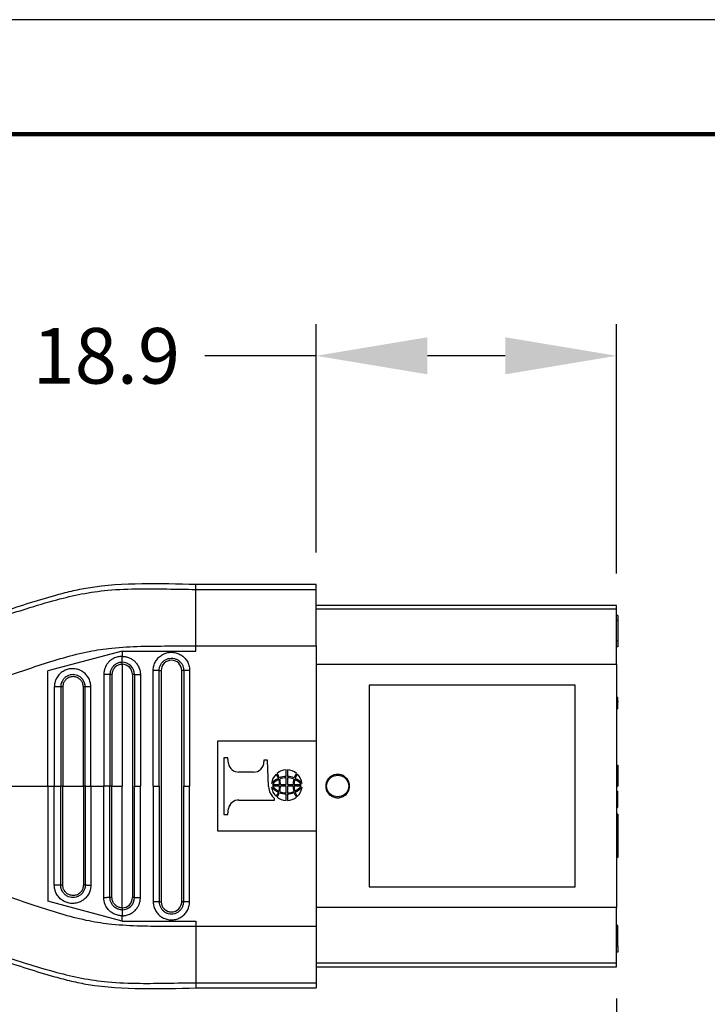
# Model space of a CAD drawing. Extents: x -265 to 15, y -176 to 40.
# Drawn here: x -115 to -72, y -22 to 40 of the extents above; entities that cross this region are included whole.
import ezdxf

# ---------------------------------------------------------------- set-up
doc = ezdxf.new("R2010")
doc.units = 0
doc.header["$LTSCALE"] = 0.1
doc.header["$MEASUREMENT"] = 0
doc.layers.get('0').update_dxf_attribs({"linetype": 'CONTINUOUS'})
doc.layers.get('DEFPOINTS').update_dxf_attribs({"linetype": 'CONTINUOUS'})
for name, color, linetype in [('DIM', 1, 'CONTINUOUS'), ('PLOT BORDER', 3, 'CONTINUOUS'), ('TITLE BLOCK', 4, 'CONTINUOUS')]:
    doc.layers.add(name, color=color, linetype=linetype)
doc.styles.add('CONVERTER_14', font='txt.shx', dxfattribs={"width": 0.9})
doc.dimstyles.new('ME10_DIM_10', dxfattribs={"dimtxt": 3.5, "dimasz": 7, "dimexe": 2, "dimexo": 2, "dimgap": 2, "dimtad": 0, "dimtih": 1, "dimtoh": 1, "dimdec": 0, "dimdsep": 46, "dimtxsty": 'CONVERTER_14', "dimsah": 1, "dimcen": 0.09, "dimclrd": 1, "dimclre": 1, "dimclrt": 1, "dimadec": 0, "dimazin": 0, "dimtfac": 1, "dimtdec": 4, "dimtmove": 0, "dimatfit": 3, "dimfxl": 1, "dimtolj": 1, "dimtzin": 0, "dimarcsym": 0})

# ---------------------------------------------------------------- blocks, each defined once
blk = doc.blocks.new('*D276')
at = {"layer": 'DEFPOINTS', "color": 0, "transparency": 16777216}
for p in [(-96.629, 18.816), (-96.629, 4.44), (-77.73, 3.102)]:
    blk.add_point(p, dxfattribs=at)
at = {"layer": 'DIM', "color": 1, "lineweight": -2, "transparency": 16777216}
for p, q in [((-96.629, 6.44), (-96.629, 20.816)), ((-77.73, 5.102), (-77.73, 20.816)), ((-96.629, 18.816), (-103.629, 18.816)), ((-84.73, 18.816), (-89.629, 18.816))]:
    blk.add_line(p, q, dxfattribs=at)
at = {"layer": 'DIM', "color": 1, "transparency": 16777216}
for points in [[(-89.629, 19.983), (-89.629, 17.649), (-96.629, 18.816)], [(-84.73, 19.983), (-84.73, 17.649), (-77.73, 18.816)]]:
    blk.add_solid(points, dxfattribs=at)
at = {"layer": 'DIM', "color": 1, "transparency": 16777216, "insert": (-109.829, 18.816), "char_height": 3.5, "attachment_point": 5, "rotation": 0.00014, "style": 'CONVERTER_14'}
blk.add_mtext('\\A1;18.9', dxfattribs=at)
blk = doc.blocks.new('*D277')
at = {"layer": 'DEFPOINTS', "color": 0, "transparency": 16777216}
for p in [(-150.43, -14.116), (-77.73, -19.648), (-77.73, -37.068)]:
    blk.add_point(p, dxfattribs=at)
at = {"layer": 'DIM', "color": 1, "lineweight": -2, "transparency": 16777216}
for p, q in [((-150.43, -16.116), (-150.43, -39.068)), ((-77.73, -21.648), (-77.73, -39.068)), ((-143.43, -37.068), (-120.805, -37.068)), ((-84.73, -37.068), (-107.355, -37.068))]:
    blk.add_line(p, q, dxfattribs=at)
at = {"layer": 'DIM', "color": 1, "transparency": 16777216}
for points in [[(-143.43, -35.901), (-143.43, -38.235), (-150.43, -37.068)], [(-84.73, -35.901), (-84.73, -38.235), (-77.73, -37.068)]]:
    blk.add_solid(points, dxfattribs=at)
at = {"layer": 'DIM', "color": 1, "transparency": 16777216, "insert": (-114.08, -37.068), "char_height": 3.5, "attachment_point": 5, "rotation": 0.00014, "style": 'CONVERTER_14'}
blk.add_mtext('\\A1;72.7', dxfattribs=at)

msp = doc.modelspace()

# ---------------------------------------------------------------- linework, layer by layer
at = {"color": 7, "linetype": 'Continuous'}
for p, q in [((-104.199, 4.11), (-104.199, 4.44)), ((-104.199, 4.44), (-96.629, 4.44)), ((-96.629, 4.11), (-96.629, 4.44)), ((-104.199, 0.555), (-104.199, 4.11)), ((-104.199, 4.11), (-96.629, 4.11)), ((-96.629, 3.102), (-96.629, 4.11)), ((-77.73, 3.102), (-96.629, 3.102)), ((-96.629, 2.868), (-96.629, 3.102)), ((-77.73, 2.868), (-77.73, 3.102)), ((-77.73, 2.868), (-96.629, 2.868)), ((-96.629, 0.555), (-96.629, 2.868)), ((-77.73, 2.465), (-77.73, 2.868)), ((-77.73, 2.148), (-77.73, 2.465)), ((-77.652, 2.465), (-77.73, 2.465)), ((-77.73, 0.846), (-77.73, 2.148)), ((-77.652, 2.148), (-77.73, 2.148)), ((-77.652, 2.465), (-77.652, 2.148)), ((-77.652, 2.148), (-77.652, 0.846)), ((-77.73, 0.497), (-77.73, 0.846)), ((-77.652, 0.846), (-77.73, 0.846)), ((-77.652, 0.846), (-77.652, 0.497)), ((-108.833, 0.224), (-113.506, -1.028)), ((-108.833, 0.224), (-108.833, -0.107)), ((-108.833, 0.224), (-104.199, 0.224)), ((-104.199, 0.224), (-104.199, 0.555)), ((-104.199, 0.555), (-96.629, 0.555)), ((-96.629, 0.555), (-96.629, -0.627)), ((-77.73, -0.627), (-77.73, 0.497)), ((-77.652, 0.497), (-77.73, 0.497)), ((-108.833, -0.607), (-108.833, -8.273)), ((-113.506, -8.273), (-113.506, -1.028)), ((-106.504, -0.994), (-106.379, -0.994)), ((-106.379, -0.994), (-106.379, -15.551)), ((-105.088, -15.551), (-105.088, -0.994)), ((-104.963, -0.994), (-105.088, -0.994)), ((-77.73, -0.627), (-96.629, -0.627)), ((-96.629, -0.627), (-96.629, -5.431)), ((-77.73, -0.627), (-77.73, -2.694)), ((-108.188, -1.253), (-108.188, -15.293)), ((-80.325, -1.923), (-93.299, -1.923)), ((-93.299, -1.923), (-93.299, -14.623)), ((-80.325, -14.623), (-80.325, -1.923)), ((-77.73, -2.694), (-77.73, -2.894)), ((-77.652, -2.694), (-77.73, -2.694)), ((-77.73, -2.894), (-77.73, -2.919)), ((-77.652, -2.894), (-77.73, -2.894)), ((-77.73, -2.919), (-77.73, -2.994)), ((-77.652, -2.919), (-77.73, -2.919)), ((-77.73, -2.994), (-77.73, -3.069)), ((-77.652, -2.994), (-77.73, -2.994)), ((-77.73, -3.069), (-77.73, -3.169)), ((-77.652, -3.069), (-77.73, -3.069)), ((-77.652, -2.894), (-77.652, -2.694)), ((-77.652, -2.919), (-77.652, -2.894)), ((-77.652, -2.919), (-77.652, -2.994)), ((-77.652, -3.069), (-77.652, -2.994)), ((-77.652, -3.169), (-77.652, -3.069)), ((-77.73, -3.169), (-77.73, -3.244)), ((-77.652, -3.169), (-77.73, -3.169)), ((-77.73, -3.244), (-77.73, -3.369)), ((-77.652, -3.244), (-77.73, -3.244)), ((-77.73, -3.369), (-77.73, -3.419)), ((-77.652, -3.369), (-77.73, -3.369)), ((-77.73, -3.419), (-77.73, -6.949)), ((-77.652, -3.419), (-77.73, -3.419)), ((-77.652, -3.244), (-77.652, -3.169)), ((-77.652, -3.369), (-77.652, -3.244)), ((-77.652, -3.419), (-77.652, -3.369)), ((-102.819, -11.114), (-102.819, -5.431)), ((-102.819, -5.431), (-96.629, -5.431)), ((-96.629, -5.431), (-96.629, -11.114)), ((-102.177, -6.488), (-102.438, -6.488)), ((-102.438, -6.488), (-102.438, -10.057)), ((-102.152, -6.854), (-102.177, -6.488)), ((-99.914, -6.634), (-99.914, -6.737)), ((-99.684, -6.634), (-99.914, -6.634)), ((-99.619, -8.309), (-99.684, -6.634)), ((-100.579, -7.392), (-101.487, -7.392)), ((-98.516, -7.673), (-98.516, -7.259)), ((-98.437, -7.259), (-98.437, -7.673)), ((-77.73, -6.949), (-77.73, -7.501)), ((-77.73, -6.949), (-77.652, -6.949)), ((-77.652, -6.949), (-77.652, -7.501)), ((-98.516, -8.171), (-98.516, -7.751)), ((-98.437, -7.751), (-98.437, -8.171)), ((-77.73, -7.501), (-77.73, -7.73)), ((-77.73, -7.501), (-77.652, -7.501)), ((-77.73, -7.73), (-77.73, -8.282)), ((-77.73, -7.73), (-77.652, -7.73)), ((-77.652, -7.501), (-77.652, -7.73)), ((-77.652, -7.73), (-77.652, -8.282)), ((-113.506, -8.273), (-113.103, -8.273)), ((-113.506, -8.273), (-113.506, -15.518)), ((-113.103, -8.273), (-112.7, -8.273)), ((-112.567, -8.273), (-112.7, -8.273)), ((-112.567, -8.273), (-111.277, -8.273)), ((-111.16, -8.273), (-111.277, -8.273)), ((-111.16, -8.273), (-110.805, -8.273)), ((-110.805, -8.273), (-109.992, -8.273)), ((-109.603, -8.273), (-109.992, -8.273)), ((-109.475, -8.273), (-109.603, -8.273)), ((-109.475, -8.273), (-108.833, -8.273)), ((-108.833, -15.939), (-108.833, -8.273)), ((-108.063, -8.273), (-107.687, -8.273)), ((-106.88, -8.273), (-106.504, -8.273)), ((-104.963, -8.273), (-104.588, -8.273)), ((-99.384, -8.171), (-98.93, -8.171)), ((-98.93, -8.274), (-99.384, -8.274)), ((-98.87, -8.171), (-98.516, -8.171)), ((-98.516, -8.274), (-98.87, -8.274)), ((-98.516, -8.694), (-98.516, -8.274)), ((-98.437, -8.171), (-98.084, -8.171)), ((-98.437, -8.274), (-98.437, -8.694)), ((-98.084, -8.274), (-98.437, -8.274)), ((-98.024, -8.171), (-97.569, -8.171)), ((-97.569, -8.274), (-98.024, -8.274)), ((-77.73, -8.282), (-77.652, -8.282)), ((-77.73, -8.282), (-77.73, -8.587)), ((-77.73, -8.587), (-77.652, -8.587)), ((-77.73, -8.587), (-77.73, -9.387)), ((-77.652, -9.387), (-77.652, -8.587)), ((-101.487, -9.153), (-99.25, -9.153)), ((-99.25, -9.153), (-99.25, -9.052)), ((-98.516, -9.186), (-98.516, -8.772)), ((-98.437, -8.772), (-98.437, -9.186)), ((-102.177, -10.057), (-102.152, -9.692)), ((-77.73, -9.387), (-77.652, -9.387)), ((-77.73, -9.387), (-77.73, -9.597)), ((-77.73, -9.597), (-77.652, -9.597)), ((-77.73, -9.597), (-77.73, -10.042)), ((-77.652, -9.597), (-77.652, -9.387)), ((-102.438, -10.057), (-102.177, -10.057)), ((-77.73, -10.042), (-77.73, -11.22)), ((-77.652, -10.042), (-77.73, -10.042)), ((-77.652, -10.042), (-77.652, -11.22)), ((-96.629, -11.114), (-102.819, -11.114)), ((-96.629, -11.114), (-96.629, -15.919)), ((-77.73, -11.22), (-77.73, -11.601)), ((-77.652, -11.22), (-77.73, -11.22)), ((-77.73, -11.601), (-77.73, -12.78)), ((-77.652, -11.601), (-77.73, -11.601)), ((-77.652, -11.22), (-77.652, -11.601)), ((-77.652, -11.601), (-77.652, -12.78)), ((-77.73, -12.78), (-77.73, -15.919)), ((-77.652, -12.78), (-77.73, -12.78)), ((-93.299, -14.623), (-80.325, -14.623)), ((-108.833, -16.77), (-113.506, -15.518)), ((-106.504, -15.551), (-106.379, -15.551)), ((-104.963, -15.551), (-105.088, -15.551)), ((-96.629, -15.919), (-96.629, -17.101)), ((-77.73, -15.919), (-96.629, -15.919)), ((-77.73, -17.042), (-77.73, -15.919)), ((-108.833, -16.77), (-108.833, -16.439)), ((-108.833, -16.77), (-104.199, -16.77)), ((-104.199, -16.77), (-104.199, -17.102)), ((-104.199, -17.102), (-96.629, -17.101)), ((-104.199, -17.102), (-104.199, -20.656)), ((-96.629, -17.101), (-96.629, -19.414)), ((-77.73, -18.376), (-77.73, -17.042)), ((-77.652, -17.042), (-77.73, -17.042)), ((-77.652, -18.376), (-77.652, -17.042)), ((-77.73, -18.725), (-77.73, -18.376)), ((-77.652, -18.376), (-77.73, -18.376)), ((-77.652, -18.376), (-77.652, -18.725)), ((-77.73, -19.414), (-77.73, -18.725)), ((-77.652, -18.725), (-77.73, -18.725)), ((-96.629, -19.414), (-96.629, -19.648)), ((-77.73, -19.414), (-96.629, -19.414)), ((-96.629, -19.648), (-96.629, -20.656)), ((-96.629, -19.648), (-77.73, -19.648)), ((-77.73, -19.648), (-77.73, -19.414)), ((-104.199, -20.656), (-96.629, -20.656)), ((-104.199, -20.656), (-104.199, -20.985)), ((-104.199, -20.985), (-96.629, -20.985)), ((-96.629, -20.656), (-96.629, -20.985))]:
    msp.add_line(p, q, dxfattribs=at)
for centre, radius, start, end in [((-108.834, -1.254), 0.772, 0.06455, 89.94891), ((-108.834, -1.254), 0.647, 0.0773, 89.92309), ((-105.734, -0.994), 0.646, 0, 180), ((-100.554, -6.753), 0.64, 267.7729, 1.42938), ((-101.505, -6.735), 0.658, 190.44614, 271.56381), ((-98.502, -8.163), 0.904, 90.92344, 130.65804), ((-98.451, -8.163), 0.904, 49.34196, 89.07656), ((-98.537, -8.196), 0.904, 132.25816, 174.65643), ((-98.437, -8.992), 1.332, 115.25323, 138.67205), ((-98.526, -8.862), 1.102, 114.15655, 141.16141), ((-99.563, -7.919), 0.573, 13.37398, 43.22177), ((-99.697, -7.974), 0.784, 15.7851, 39.29618), ((-99.939, -8.164), 1.01, 359.57421, 17.69073), ((-98.5, -8.836), 1.164, 90.82907, 112.39613), ((-98.515, -8.806), 1.055, 90.06014, 112.62686), ((-100.04, -8.176), 1.171, 0.24864, 17.10068), ((-98.454, -8.836), 1.164, 67.60387, 89.17093), ((-98.438, -8.806), 1.055, 67.37314, 89.93986), ((-96.913, -8.176), 1.171, 162.89932, 179.75136), ((-97.014, -8.164), 1.01, 162.30927, 180.42579), ((-97.256, -7.974), 0.784, 140.70382, 164.2149), ((-98.427, -8.862), 1.102, 38.83859, 65.84345), ((-97.391, -7.919), 0.573, 136.77823, 166.62602), ((-98.516, -8.992), 1.332, 41.32795, 64.74677), ((-98.416, -8.196), 0.904, 5.34357, 47.74184), ((-98.594, -8.264), 1.026, 182.51584, 230.24798), ((-98.537, -8.249), 0.904, 185.34357, 227.74184), ((-98.437, -7.453), 1.332, 221.32795, 244.74677), ((-98.526, -7.583), 1.102, 218.83859, 245.84345), ((-99.563, -8.526), 0.573, 316.77823, 346.62602), ((-99.939, -8.281), 1.01, 342.30927, 0.42579), ((-100.04, -8.269), 1.171, 342.89932, 359.75136), ((-98.515, -7.639), 1.055, 247.37314, 269.93986), ((-98.438, -7.639), 1.055, 270.06014, 292.62686), ((-96.913, -8.269), 1.171, 180.24864, 197.10068), ((-97.014, -8.281), 1.01, 179.57421, 197.69073), ((-98.427, -7.583), 1.102, 294.15655, 321.16141), ((-98.516, -7.453), 1.332, 295.25323, 318.67205), ((-97.391, -8.526), 0.573, 193.37398, 223.22177), ((-98.416, -8.249), 0.904, 312.25816, 354.65643), ((-101.507, -9.809), 0.656, 88.29744, 169.69261), ((-99.697, -8.471), 0.784, 320.70382, 344.2149), ((-98.502, -8.282), 0.904, 229.34196, 269.07656), ((-98.5, -7.608), 1.164, 247.60387, 269.17093), ((-98.454, -7.608), 1.164, 270.82907, 292.39613), ((-98.451, -8.282), 0.904, 270.92344, 310.65804), ((-97.256, -8.471), 0.784, 195.7851, 219.29618), ((-108.833, -15.293), 0.771, 269.98647, 0.00007), ((-108.833, -15.293), 0.646, 269.99981, 359.99981), ((-105.734, -15.551), 0.646, 180, 0)]:
    msp.add_arc(centre, radius, start, end, dxfattribs=at)
for points in [[(-131.462, -0.137), (-128.494, -0.04), (-125.537, 0.293), (-122.754, 0.842), (-119.997, 1.572), (-118.263, 2.098), (-116.536, 2.652), (-114.81, 3.212), (-113.075, 3.732), (-112.031, 4.002), (-110.979, 4.216), (-107.59, 4.474), (-104.199, 4.44)], [(-131.462, -0.361), (-128.521, -0.271), (-124.748, 0.184), (-121.347, 0.936), (-118.178, 1.846), (-116.413, 2.402), (-114.877, 2.89), (-112.944, 3.457), (-111.387, 3.822), (-109.738, 4.053), (-107.709, 4.146), (-106.02, 4.135), (-104.199, 4.11)], [(-131.462, -4.424), (-130.084, -4.384), (-127.876, -4.227), (-125.8, -3.964), (-124.292, -3.696), (-120.756, -2.833), (-117.426, -1.8), (-115.671, -1.209), (-114.128, -0.691), (-112.512, -0.189), (-110.911, 0.201), (-109.488, 0.414), (-107.653, 0.527), (-105.969, 0.548), (-104.199, 0.555)], [(-106.88, -0.995), (-106.878, -0.95), (-106.876, -0.904), (-106.857, -0.766), (-106.82, -0.631), (-106.698, -0.375), (-106.517, -0.158), (-106.288, 0.008), (-106.026, 0.114), (-105.745, 0.151), (-105.464, 0.119), (-105.2, 0.02), (-104.967, -0.142), (-104.782, -0.356), (-104.655, -0.608), (-104.613, -0.754), (-104.591, -0.904), (-104.589, -0.949), (-104.588, -0.994)], [(-108.833, -0.107), (-108.93, -0.111), (-109.166, -0.156), (-109.442, -0.277), (-109.651, -0.44), (-109.791, -0.606), (-109.941, -0.915), (-109.983, -1.113), (-109.992, -1.243)], [(-108.834, -0.482), (-108.943, -0.489), (-109.056, -0.515), (-109.149, -0.55), (-109.259, -0.611), (-109.375, -0.706), (-109.493, -0.855), (-109.569, -1.026), (-109.593, -1.13), (-109.602, -1.209), (-109.603, -1.253)], [(-108.833, -0.607), (-108.942, -0.616), (-109.021, -0.635), (-109.164, -0.699), (-109.288, -0.796), (-109.365, -0.89), (-109.448, -1.065), (-109.47, -1.17), (-109.475, -1.253)], [(-108.834, -0.482), (-108.834, -0.462), (-108.834, -0.432), (-108.834, -0.393), (-108.833, -0.344), (-108.833, -0.289), (-108.833, -0.229), (-108.833, -0.167), (-108.833, -0.107)], [(-108.833, -0.607), (-108.833, -0.588), (-108.833, -0.568), (-108.833, -0.548), (-108.834, -0.529), (-108.834, -0.513), (-108.834, -0.499), (-108.834, -0.489), (-108.834, -0.482)], [(-108.833, -0.107), (-108.778, -0.108), (-108.702, -0.114), (-108.608, -0.129), (-108.5, -0.156), (-108.358, -0.21), (-108.24, -0.272), (-108.145, -0.337), (-108.073, -0.396), (-108.023, -0.443), (-107.978, -0.49), (-107.919, -0.562), (-107.854, -0.658), (-107.79, -0.778), (-107.737, -0.922), (-107.711, -1.024), (-107.697, -1.113), (-107.69, -1.184), (-107.688, -1.232), (-107.687, -1.253)], [(-106.504, -0.994), (-106.504, -0.964), (-106.502, -0.934), (-106.489, -0.841), (-106.465, -0.75), (-106.382, -0.578), (-106.261, -0.432), (-106.107, -0.32), (-105.93, -0.249), (-105.741, -0.224), (-105.552, -0.245), (-105.374, -0.312), (-105.218, -0.421), (-105.094, -0.565), (-105.008, -0.735), (-104.98, -0.833), (-104.965, -0.934), (-104.963, -0.964), (-104.963, -0.994)], [(-110.805, -2.019), (-110.807, -1.976), (-110.809, -1.934), (-110.817, -1.866), (-110.829, -1.797), (-110.92, -1.529), (-111.074, -1.292), (-111.282, -1.099), (-111.532, -0.963), (-111.807, -0.891), (-112.09, -0.89), (-112.365, -0.957), (-112.615, -1.09), (-112.825, -1.279), (-112.981, -1.514), (-113.06, -1.724), (-113.099, -1.94), (-113.101, -1.984), (-113.103, -2.028)], [(-106.504, -0.994), (-106.524, -0.995), (-106.554, -0.995), (-106.594, -0.995), (-106.642, -0.995), (-106.698, -0.995), (-106.758, -0.995), (-106.819, -0.995), (-106.88, -0.995)], [(-106.88, -8.273), (-106.88, -4.708), (-106.88, -1.144), (-106.88, -1.069), (-106.88, -0.995)], [(-106.504, -8.273), (-106.504, -4.708), (-106.504, -1.144), (-106.504, -1.069), (-106.504, -0.994)], [(-104.963, -0.994), (-104.963, -1.069), (-104.963, -1.144), (-104.963, -4.708), (-104.963, -8.273)], [(-104.588, -0.994), (-104.648, -0.994), (-104.71, -0.994), (-104.769, -0.994), (-104.825, -0.994), (-104.873, -0.994), (-104.913, -0.994), (-104.943, -0.994), (-104.963, -0.994)], [(-104.588, -0.994), (-104.588, -1.069), (-104.588, -1.144), (-104.588, -4.708), (-104.588, -8.273)], [(-111.16, -2.028), (-111.161, -1.996), (-111.163, -1.964), (-111.168, -1.918), (-111.176, -1.873), (-111.237, -1.693), (-111.34, -1.533), (-111.479, -1.403), (-111.646, -1.311), (-111.83, -1.263), (-112.021, -1.262), (-112.205, -1.308), (-112.373, -1.397), (-112.514, -1.525), (-112.619, -1.683), (-112.672, -1.817), (-112.698, -1.96), (-112.7, -1.993), (-112.7, -2.028)], [(-111.277, -2.028), (-111.278, -2.02), (-111.278, -2.012), (-111.279, -1.988), (-111.281, -1.964), (-111.3, -1.859), (-111.336, -1.759), (-111.388, -1.666), (-111.455, -1.583), (-111.534, -1.512), (-111.625, -1.455), (-111.723, -1.413), (-111.827, -1.389), (-111.933, -1.382), (-112.043, -1.393), (-112.15, -1.424), (-112.245, -1.469), (-112.332, -1.529), (-112.408, -1.603), (-112.471, -1.689), (-112.519, -1.783), (-112.551, -1.884), (-112.562, -1.947), (-112.567, -2.01), (-112.567, -2.019), (-112.567, -2.028)], [(-109.603, -1.253), (-109.625, -1.251), (-109.657, -1.25), (-109.699, -1.249), (-109.75, -1.248), (-109.807, -1.247), (-109.869, -1.246), (-109.931, -1.244), (-109.992, -1.243)], [(-109.992, -1.243), (-109.992, -1.323), (-109.992, -1.402), (-109.992, -4.838), (-109.992, -8.273)], [(-109.475, -1.253), (-109.495, -1.253), (-109.515, -1.253), (-109.534, -1.253), (-109.553, -1.253), (-109.57, -1.253), (-109.584, -1.253), (-109.595, -1.253), (-109.603, -1.253)], [(-109.603, -1.253), (-109.603, -1.327), (-109.603, -1.402), (-109.603, -4.838), (-109.603, -8.273)], [(-109.475, -1.253), (-109.475, -1.262), (-109.475, -1.271), (-109.475, -4.772), (-109.475, -8.273)], [(-108.063, -1.253), (-108.069, -1.253), (-108.08, -1.253), (-108.094, -1.253), (-108.11, -1.253), (-108.129, -1.253), (-108.148, -1.253), (-108.158, -1.253), (-108.168, -1.253), (-108.178, -1.253), (-108.188, -1.253)], [(-108.063, -1.253), (-108.043, -1.253), (-108.013, -1.253), (-107.973, -1.253), (-107.925, -1.253), (-107.869, -1.253), (-107.809, -1.253), (-107.748, -1.253), (-107.687, -1.253)], [(-108.063, -1.253), (-108.063, -1.327), (-108.063, -1.402), (-108.063, -4.837), (-108.063, -8.273)], [(-107.687, -1.253), (-107.687, -1.327), (-107.687, -1.402), (-107.687, -4.837), (-107.687, -8.273)], [(-112.7, -2.028), (-112.726, -2.028), (-112.761, -2.028), (-112.805, -2.028), (-112.858, -2.028), (-112.917, -2.028), (-112.979, -2.028), (-113.042, -2.028), (-113.103, -2.028)], [(-113.103, -2.028), (-113.103, -2.102), (-113.103, -2.177), (-113.103, -5.225), (-113.103, -8.273)], [(-112.567, -2.028), (-112.586, -2.028), (-112.606, -2.028), (-112.626, -2.028), (-112.646, -2.028), (-112.664, -2.028), (-112.679, -2.028), (-112.691, -2.028), (-112.7, -2.028)], [(-112.7, -2.028), (-112.7, -2.102), (-112.7, -2.177), (-112.7, -5.225), (-112.7, -8.273)], [(-112.567, -2.028), (-112.567, -2.037), (-112.567, -2.047), (-112.567, -5.16), (-112.567, -8.273)], [(-111.16, -2.028), (-111.166, -2.028), (-111.175, -2.028), (-111.187, -2.028), (-111.202, -2.028), (-111.219, -2.028), (-111.238, -2.028), (-111.258, -2.028), (-111.277, -2.028)], [(-111.277, -8.273), (-111.277, -5.159), (-111.277, -2.045), (-111.277, -2.036), (-111.277, -2.028)], [(-111.16, -8.273), (-111.16, -5.225), (-111.16, -2.177), (-111.16, -2.102), (-111.16, -2.028)], [(-110.805, -2.019), (-110.866, -2.02), (-110.926, -2.021), (-110.984, -2.022), (-111.037, -2.023), (-111.083, -2.024), (-111.119, -2.025), (-111.145, -2.026), (-111.16, -2.028)], [(-110.805, -8.273), (-110.805, -5.225), (-110.805, -2.177), (-110.805, -2.098), (-110.805, -2.019)], [(-95.275, -9.009), (-95.351, -9.005), (-95.426, -8.994), (-95.562, -8.953), (-95.755, -8.84), (-95.855, -8.742), (-95.969, -8.557), (-96.023, -8.349), (-96.025, -8.212), (-95.974, -7.999), (-95.909, -7.876), (-95.821, -7.766), (-95.639, -7.628), (-95.463, -7.56), (-95.275, -7.537), (-95.045, -7.572), (-94.912, -7.628), (-94.73, -7.766), (-94.641, -7.877), (-94.551, -8.076), (-94.526, -8.212), (-94.533, -8.388), (-94.582, -8.557), (-94.697, -8.743), (-94.796, -8.84), (-94.989, -8.954), (-95.125, -8.994), (-95.206, -9.006), (-95.275, -9.009)], [(-95.275, -8.954), (-94.866, -8.824), (-94.613, -8.483), (-94.614, -8.062), (-94.866, -7.722), (-95.275, -7.592), (-95.684, -7.722), (-95.937, -8.062), (-95.937, -8.483), (-95.684, -8.824), (-95.275, -8.954)], [(-131.462, -8.273), (-126.918, -8.273), (-122.381, -8.273), (-117.941, -8.273), (-113.506, -8.273)], [(-113.103, -14.518), (-113.103, -14.443), (-113.103, -14.369), (-113.103, -11.321), (-113.103, -8.273)], [(-112.7, -14.518), (-112.7, -14.443), (-112.7, -14.369), (-112.7, -11.321), (-112.7, -8.273)], [(-112.567, -14.518), (-112.567, -14.508), (-112.567, -14.499), (-112.567, -11.386), (-112.567, -8.273)], [(-111.277, -8.273), (-111.277, -11.387), (-111.277, -14.501), (-111.277, -14.509), (-111.277, -14.518)], [(-111.16, -8.273), (-111.16, -11.321), (-111.16, -14.369), (-111.16, -14.444), (-111.16, -14.518)], [(-110.805, -8.273), (-110.805, -11.321), (-110.805, -14.369), (-110.805, -14.447), (-110.805, -14.527)], [(-109.992, -15.303), (-109.992, -15.223), (-109.992, -15.144), (-109.992, -11.708), (-109.992, -8.273)], [(-109.603, -15.293), (-109.603, -15.219), (-109.603, -15.144), (-109.603, -11.708), (-109.603, -8.273)], [(-109.475, -15.293), (-109.475, -15.284), (-109.475, -15.274), (-109.475, -11.774), (-109.475, -8.273)], [(-108.063, -15.293), (-108.063, -15.218), (-108.063, -15.144), (-108.063, -11.708), (-108.063, -8.273)], [(-107.687, -15.293), (-107.687, -15.218), (-107.687, -15.144), (-107.687, -11.708), (-107.687, -8.273)], [(-106.88, -8.273), (-106.88, -11.838), (-106.88, -15.402), (-106.88, -15.477), (-106.88, -15.551)], [(-106.504, -8.273), (-106.504, -11.838), (-106.504, -15.402), (-106.504, -15.477), (-106.504, -15.551)], [(-104.963, -15.551), (-104.963, -15.477), (-104.963, -15.402), (-104.963, -11.838), (-104.963, -8.273)], [(-104.588, -15.551), (-104.588, -15.477), (-104.588, -15.402), (-104.588, -11.838), (-104.588, -8.273)], [(-131.462, -12.122), (-130.084, -12.162), (-127.876, -12.318), (-125.8, -12.581), (-124.292, -12.849), (-120.756, -13.712), (-117.426, -14.746), (-115.671, -15.336), (-114.128, -15.855), (-112.512, -16.356), (-110.911, -16.747), (-109.488, -16.959), (-107.653, -17.073), (-105.969, -17.094), (-104.199, -17.102)], [(-110.805, -14.527), (-110.807, -14.57), (-110.809, -14.612), (-110.817, -14.68), (-110.829, -14.748), (-110.92, -15.016), (-111.074, -15.254), (-111.282, -15.447), (-111.532, -15.583), (-111.807, -15.654), (-112.09, -15.656), (-112.365, -15.589), (-112.615, -15.456), (-112.825, -15.266), (-112.981, -15.031), (-113.06, -14.822), (-113.099, -14.606), (-113.101, -14.562), (-113.103, -14.518)], [(-112.7, -14.518), (-112.726, -14.518), (-112.761, -14.518), (-112.805, -14.518), (-112.858, -14.518), (-112.917, -14.518), (-112.979, -14.518), (-113.042, -14.518), (-113.103, -14.518)], [(-111.16, -14.518), (-111.161, -14.55), (-111.163, -14.581), (-111.168, -14.628), (-111.176, -14.673), (-111.237, -14.853), (-111.34, -15.013), (-111.479, -15.143), (-111.646, -15.234), (-111.83, -15.282), (-112.021, -15.284), (-112.205, -15.238), (-112.373, -15.149), (-112.514, -15.021), (-112.619, -14.863), (-112.672, -14.729), (-112.698, -14.586), (-112.7, -14.552), (-112.7, -14.518)], [(-112.567, -14.518), (-112.586, -14.518), (-112.606, -14.518), (-112.626, -14.518), (-112.646, -14.518), (-112.664, -14.518), (-112.679, -14.518), (-112.691, -14.518), (-112.7, -14.518)], [(-111.277, -14.518), (-111.278, -14.526), (-111.278, -14.534), (-111.279, -14.558), (-111.281, -14.581), (-111.3, -14.686), (-111.336, -14.786), (-111.388, -14.88), (-111.455, -14.963), (-111.534, -15.034), (-111.625, -15.091), (-111.723, -15.132), (-111.827, -15.157), (-111.933, -15.164), (-112.043, -15.152), (-112.15, -15.122), (-112.245, -15.077), (-112.332, -15.016), (-112.408, -14.942), (-112.471, -14.857), (-112.519, -14.763), (-112.551, -14.662), (-112.562, -14.599), (-112.567, -14.535), (-112.567, -14.527), (-112.567, -14.518)], [(-111.16, -14.518), (-111.166, -14.518), (-111.175, -14.518), (-111.187, -14.518), (-111.202, -14.518), (-111.219, -14.518), (-111.238, -14.518), (-111.258, -14.518), (-111.277, -14.518)], [(-110.805, -14.527), (-110.866, -14.526), (-110.926, -14.525), (-110.984, -14.524), (-111.037, -14.523), (-111.083, -14.522), (-111.119, -14.521), (-111.145, -14.519), (-111.16, -14.518)], [(-109.603, -15.293), (-109.625, -15.294), (-109.657, -15.296), (-109.699, -15.297), (-109.75, -15.298), (-109.807, -15.299), (-109.869, -15.3), (-109.931, -15.301), (-109.992, -15.303)], [(-108.833, -16.439), (-108.93, -16.434), (-109.166, -16.39), (-109.474, -16.249), (-109.651, -16.106), (-109.857, -15.83), (-109.941, -15.631), (-109.983, -15.433), (-109.992, -15.303)], [(-108.834, -16.064), (-108.943, -16.057), (-109.056, -16.031), (-109.149, -15.996), (-109.259, -15.935), (-109.375, -15.84), (-109.493, -15.691), (-109.569, -15.52), (-109.593, -15.416), (-109.602, -15.337), (-109.603, -15.293)], [(-109.475, -15.293), (-109.495, -15.293), (-109.515, -15.293), (-109.534, -15.293), (-109.553, -15.293), (-109.57, -15.293), (-109.584, -15.293), (-109.595, -15.293), (-109.603, -15.293)], [(-108.833, -15.939), (-108.925, -15.932), (-109.021, -15.911), (-109.194, -15.827), (-109.288, -15.749), (-109.402, -15.594), (-109.448, -15.481), (-109.47, -15.376), (-109.475, -15.293)], [(-108.833, -16.439), (-108.778, -16.437), (-108.702, -16.431), (-108.608, -16.417), (-108.5, -16.389), (-108.358, -16.336), (-108.24, -16.273), (-108.145, -16.209), (-108.073, -16.15), (-108.023, -16.103), (-107.933, -16.002), (-107.863, -15.903), (-107.811, -15.811), (-107.774, -15.731), (-107.75, -15.667), (-107.737, -15.624), (-107.711, -15.521), (-107.697, -15.432), (-107.69, -15.361), (-107.688, -15.313), (-107.687, -15.293)], [(-108.063, -15.293), (-108.069, -15.293), (-108.08, -15.293), (-108.094, -15.293), (-108.11, -15.293), (-108.129, -15.293), (-108.148, -15.293), (-108.158, -15.293), (-108.168, -15.293), (-108.178, -15.293), (-108.188, -15.293)], [(-108.063, -15.293), (-108.043, -15.293), (-108.013, -15.293), (-107.973, -15.293), (-107.925, -15.293), (-107.869, -15.293), (-107.809, -15.293), (-107.748, -15.293), (-107.687, -15.293)], [(-108.833, -15.939), (-108.833, -15.958), (-108.833, -15.978), (-108.833, -15.998), (-108.834, -16.016), (-108.834, -16.033), (-108.834, -16.047), (-108.834, -16.057), (-108.834, -16.064)], [(-108.834, -16.064), (-108.834, -16.084), (-108.834, -16.113), (-108.834, -16.153), (-108.833, -16.202), (-108.833, -16.257), (-108.833, -16.317), (-108.833, -16.378), (-108.833, -16.439)], [(-106.504, -15.551), (-106.524, -15.551), (-106.554, -15.551), (-106.594, -15.551), (-106.642, -15.551), (-106.698, -15.551), (-106.758, -15.551), (-106.819, -15.551), (-106.88, -15.551)], [(-106.88, -15.551), (-106.878, -15.596), (-106.876, -15.641), (-106.857, -15.78), (-106.82, -15.915), (-106.698, -16.17), (-106.517, -16.388), (-106.288, -16.554), (-106.026, -16.659), (-105.745, -16.697), (-105.464, -16.665), (-105.2, -16.565), (-104.967, -16.404), (-104.782, -16.19), (-104.655, -15.937), (-104.613, -15.792), (-104.591, -15.642), (-104.589, -15.597), (-104.588, -15.551)], [(-106.504, -15.551), (-106.504, -15.582), (-106.502, -15.612), (-106.489, -15.705), (-106.465, -15.796), (-106.382, -15.968), (-106.261, -16.114), (-106.107, -16.226), (-105.93, -16.297), (-105.741, -16.322), (-105.552, -16.301), (-105.374, -16.233), (-105.218, -16.125), (-105.094, -15.981), (-105.008, -15.811), (-104.98, -15.713), (-104.965, -15.612), (-104.963, -15.582), (-104.963, -15.551)], [(-104.588, -15.551), (-104.648, -15.551), (-104.71, -15.551), (-104.769, -15.551), (-104.825, -15.551), (-104.873, -15.551), (-104.913, -15.551), (-104.943, -15.551), (-104.963, -15.551)], [(-131.462, -16.185), (-128.521, -16.275), (-124.748, -16.73), (-121.347, -17.482), (-118.178, -18.391), (-116.413, -18.948), (-114.877, -19.436), (-112.944, -20.003), (-111.387, -20.368), (-109.738, -20.598), (-107.709, -20.692), (-106.02, -20.681), (-104.199, -20.656)], [(-131.462, -16.409), (-128.494, -16.506), (-125.537, -16.839), (-122.754, -17.388), (-119.997, -18.118), (-118.263, -18.643), (-116.536, -19.198), (-114.81, -19.757), (-113.075, -20.278), (-112.031, -20.547), (-110.979, -20.762), (-107.59, -21.019), (-104.199, -20.985)]]:
    msp.add_spline(points, degree=3, dxfattribs=at)
at = {"layer": 'PLOT BORDER'}
msp.add_line((14.853, 39.978), (-264.547, 39.978), dxfattribs=at)
at = {"layer": 'TITLE BLOCK', "lineweight": 100}
msp.add_lwpolyline([(-257.348, 32.779), (7.654, 32.779), (7.654, -168.723), (-257.348, -168.723)], close=True, dxfattribs=at)

# ---------------------------------------------------------------- dimensions: what is measured, and where the dimension line sits
at = {"layer": 'DIM'}
for base, p1, p2, picture, middle in [((-96.629, 18.816), (-77.73, 3.102), (-96.629, 4.44), '*D276', (-109.829, 18.816)), ((-77.73, -37.068), (-150.43, -14.116), (-77.73, -19.648), '*D277', (-114.08, -37.068))]:
    dim = msp.add_linear_dim(base=base, p1=p1, p2=p2, dimstyle='ME10_DIM_10', override={"dimdec": 1, "dimzin": 0, "dimtofl": 0}, dxfattribs=at)
    dim.commit()
    dim.dimension.update_dxf_attribs({"geometry": picture, "text_midpoint": middle, "dimtype": 160, "text_rotation": 0.00014})

doc.saveas('drawing.dxf')
